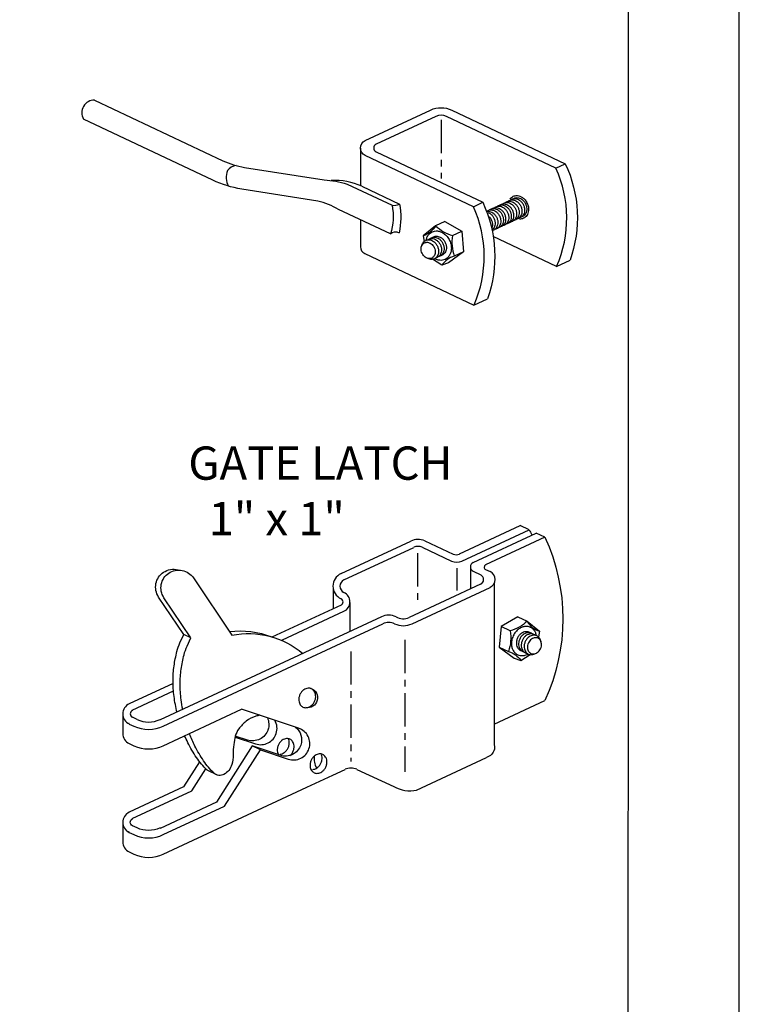
# Model space of a CAD drawing. Extents: x 6762 to 6945, y 3162 to 3398.
# Drawn here: x 6918 to 6945, y 3217 to 3254 of the extents above; entities that cross this region are included whole.
import ezdxf

# ---------------------------------------------------------------- set-up
doc = ezdxf.new("R2010")
doc.units = 0
doc.header["$MEASUREMENT"] = 0
doc.linetypes.add('CENTER', pattern=[2, 1.25, -0.25, 0.25, -0.25])
doc.layers.get('0').update_dxf_attribs({"linetype": 'CONTINUOUS'})
doc.layers.add('MISC', color=1, linetype='CONTINUOUS')
doc.styles.get("Standard").update_dxf_attribs({"font": 'SIMPLEX'})

msp = doc.modelspace()

# ---------------------------------------------------------------- linework, layer by layer
at = {"color": 1, "linetype": 'Continuous'}
for p, q in [((6929.731, 3232.727), (6932.355, 3233.951)), ((6929.841, 3232.491), (6932.465, 3233.715)), ((6932.404, 3230.845), (6935.336, 3232.212))]:
    msp.add_line(p, q, dxfattribs=at)
msp.add_lwpolyline([(6762.191, 3161.774), (6944.702, 3161.774), (6944.702, 3397.964), (6762.191, 3397.964)], close=True, dxfattribs=at)
at = {"color": 3, "linetype": 'Continuous'}
msp.add_lwpolyline([(6766.322, 3167.12), (6940.523, 3167.12), (6940.547, 3393.927), (6766.346, 3393.927)], close=True, dxfattribs=at)
at = {"layer": 'MISC', "color": 1, "linetype": 'Continuous'}
for p, q in [((6934.185, 3233.465), (6936.47, 3234.531)), ((6934.277, 3233.2), (6936.799, 3234.376)), ((6934.7, 3233.151), (6937.063, 3234.253)), ((6937.392, 3234.098), (6935.168, 3233.062)), ((6932.778, 3233.722), (6933.881, 3233.201)), ((6932.877, 3233.963), (6933.945, 3233.458)), ((6934.699, 3232.814), (6934.985, 3232.679)), ((6935.163, 3232.883), (6935.334, 3232.802)), ((6934.98, 3232.333), (6932.294, 3231.081)), ((6929.731, 3231.548), (6927.133, 3230.336)), ((6927.532, 3230.235), (6929.841, 3231.312)), ((6931.248, 3231.106), (6928.372, 3229.765)), ((6930.272, 3230.363), (6931.304, 3230.845)), ((6927.133, 3230.336), (6927.149, 3230.344)), ((6928.445, 3229.511), (6930.272, 3230.363)), ((6927.497, 3230.219), (6927.532, 3230.235)), ((6928.137, 3229.655), (6922.939, 3227.231)), ((6928.372, 3229.765), (6928.137, 3229.655)), ((6923.049, 3226.995), (6928.445, 3229.511)), ((6923.418, 3228.604), (6921.772, 3227.836)), ((6921.876, 3227.597), (6923.433, 3228.324)), ((6921.89, 3227.583), (6921.876, 3227.597)), ((6921.772, 3227.078), (6921.949, 3226.995)), ((6922.066, 3227.248), (6921.89, 3227.331)), ((6922.939, 3227.231), (6922.931, 3227.248)), ((6932.574, 3224.597), (6935.198, 3225.821)), ((6928.445, 3224.704), (6929.426, 3225.162)), ((6929.426, 3225.162), (6929.884, 3225.375)), ((6930.324, 3225.375), (6931.715, 3224.727)), ((6923.049, 3222.188), (6928.445, 3224.704)), ((6921.772, 3222.27), (6921.949, 3222.188))]:
    msp.add_line(p, q, dxfattribs=at)
for points in [[(6920.47, 3250.517, 0.587107), (6920.056, 3249.804)], [(6920.47, 3250.517), (6925.289, 3248.24, 0.071383), (6926.105, 3247.988), (6929.098, 3247.516, -0.071383), (6929.96, 3247.362), (6931.65, 3246.564, -0.12933), (6931.587, 3245.489), (6929.64, 3246.409, 0.071383), (6928.854, 3246.723), (6925.999, 3247.174, -0.071383), (6924.912, 3247.509), (6920.056, 3249.804)], [(6934.733, 3242.824, 0.214183), (6934.705, 3246.513), (6930.641, 3248.434, -0.635235), (6930.642, 3248.998), (6933.1, 3250.144, -0.223066), (6933.895, 3250.142), (6938.162, 3248.125)], [(6937.808, 3247.96), (6933.695, 3249.904, 0.223066), (6933.298, 3249.905), (6931.049, 3248.856, 0.635235), (6931.048, 3248.574), (6935.059, 3246.678)], [(6925.791, 3248.055, 0.220846), (6925.466, 3247.867, 0.241371), (6925.505, 3247.284)], [(6938.162, 3248.125, -0.19764), (6938.34, 3244.498)], [(6937.836, 3244.271, 0.214183), (6937.808, 3247.96)], [(6930.516, 3247.277, 0.120539), (6929.365, 3247.495)], [(6930.516, 3247.277), (6931.925, 3246.611, -0.107983), (6931.914, 3245.533)], [(6931.65, 3246.564, 0.174786), (6931.925, 3246.611)], [(6935.059, 3246.678, -0.19764), (6935.237, 3243.052)], [(6935.598, 3246.52, -0.06713), (6935.653, 3246.555, -0.06713), (6935.715, 3246.574, -0.063958), (6935.783, 3246.577, -0.069247), (6935.862, 3246.559, -0.061841), (6935.943, 3246.516, -0.067756), (6936.025, 3246.44, -0.063332), (6936.089, 3246.339, -0.063332), (6936.126, 3246.225, -0.067756), (6936.131, 3246.113, -0.061841), (6936.112, 3246.024, -0.069247), (6936.075, 3245.951, -0.063958), (6936.029, 3245.901, -0.06713), (6935.974, 3245.865, -0.06713), (6935.912, 3245.846)], [(6935.682, 3246.558, -0.06713), (6935.737, 3246.593, -0.06713), (6935.799, 3246.612, -0.063958), (6935.867, 3246.615, -0.069247), (6935.946, 3246.597, -0.061841), (6936.027, 3246.554, -0.067756), (6936.109, 3246.478, -0.063332), (6936.173, 3246.377, -0.063332), (6936.21, 3246.262, -0.067756), (6936.215, 3246.151, -0.061841), (6936.196, 3246.061, -0.069247), (6936.159, 3245.989, -0.063958), (6936.113, 3245.938, -0.06713), (6936.058, 3245.903, -0.06713), (6935.996, 3245.884)], [(6935.796, 3246.613, -0.06713), (6935.851, 3246.648, -0.06713), (6935.913, 3246.668, -0.063958), (6935.981, 3246.671, -0.069247), (6936.061, 3246.652, -0.061841), (6936.141, 3246.61, -0.067756), (6936.224, 3246.534, -0.063332), (6936.288, 3246.432, -0.063332), (6936.324, 3246.318, -0.067756), (6936.329, 3246.206, -0.061841), (6936.31, 3246.117, -0.069247), (6936.273, 3246.045, -0.063958), (6936.227, 3245.994, -0.06713), (6936.172, 3245.959, -0.06713), (6936.11, 3245.939)], [(6935.894, 3246.658, -0.06713), (6935.949, 3246.693, -0.06713), (6936.011, 3246.713, -0.063958), (6936.079, 3246.715, -0.069247), (6936.159, 3246.697, -0.061841), (6936.239, 3246.654, -0.067756), (6936.322, 3246.578, -0.063332), (6936.386, 3246.477, -0.063332), (6936.422, 3246.363, -0.067756), (6936.427, 3246.251, -0.061841), (6936.408, 3246.162, -0.069247), (6936.371, 3246.089, -0.063958), (6936.325, 3246.039, -0.06713), (6936.27, 3246.004, -0.06713), (6936.208, 3245.984)], [(6935.998, 3246.711, -0.06713), (6936.053, 3246.747, -0.06713), (6936.115, 3246.766, -0.063958), (6936.183, 3246.769, -0.069247), (6936.263, 3246.751, -0.061841), (6936.343, 3246.708, -0.067756), (6936.426, 3246.632, -0.063332), (6936.49, 3246.53, -0.063332), (6936.526, 3246.416, -0.067756), (6936.531, 3246.304, -0.061841), (6936.512, 3246.215, -0.069247), (6936.475, 3246.143, -0.063958), (6936.429, 3246.092, -0.06713), (6936.375, 3246.057, -0.06713), (6936.312, 3246.038)], [(6936.085, 3246.799, -0.063958), (6936.14, 3246.86, -0.06713), (6936.206, 3246.902, -0.06713), (6936.28, 3246.926, -0.063958), (6936.362, 3246.929, -0.069247), (6936.458, 3246.907, -0.061841), (6936.554, 3246.856, -0.067756), (6936.653, 3246.765, -0.063332), (6936.73, 3246.643, -0.063332), (6936.774, 3246.506, -0.067756), (6936.78, 3246.372, -0.061841), (6936.757, 3246.265, -0.069247), (6936.713, 3246.178, -0.063958), (6936.657, 3246.117, -0.06713), (6936.592, 3246.075, -0.06713), (6936.517, 3246.052, -0.063958), (6936.435, 3246.048)], [(6936.096, 3246.756, -0.06713), (6936.151, 3246.791, -0.06713), (6936.213, 3246.811, -0.063958), (6936.281, 3246.814, -0.069247), (6936.361, 3246.795, -0.061841), (6936.441, 3246.753, -0.067756), (6936.524, 3246.677, -0.063332), (6936.588, 3246.575, -0.063332), (6936.624, 3246.461, -0.067756), (6936.629, 3246.349, -0.061841), (6936.61, 3246.26, -0.069247), (6936.573, 3246.188, -0.063958), (6936.527, 3246.137, -0.06713), (6936.473, 3246.102, -0.06713), (6936.41, 3246.083)], [(6936.18, 3246.794, -0.06713), (6936.235, 3246.829, -0.06713), (6936.297, 3246.849, -0.063958), (6936.366, 3246.851, -0.069247), (6936.445, 3246.833, -0.061841), (6936.525, 3246.791, -0.067756), (6936.608, 3246.714, -0.063332), (6936.672, 3246.613, -0.063332), (6936.708, 3246.499, -0.067756), (6936.714, 3246.387, -0.061841), (6936.695, 3246.298, -0.069247), (6936.657, 3246.225, -0.063958), (6936.611, 3246.175, -0.06713), (6936.557, 3246.14, -0.06713), (6936.494, 3246.12)], [(6935.203, 3246.337, -0.06713), (6935.258, 3246.372, -0.06713), (6935.32, 3246.391, -0.063958), (6935.388, 3246.394, -0.069247), (6935.468, 3246.376, -0.061841), (6935.548, 3246.333, -0.067756), (6935.631, 3246.257, -0.063332), (6935.695, 3246.156, -0.063332), (6935.731, 3246.042, -0.067756), (6935.737, 3245.93, -0.061841), (6935.717, 3245.841, -0.069247), (6935.68, 3245.768, -0.063958), (6935.634, 3245.718, -0.06713), (6935.58, 3245.682, -0.06713), (6935.517, 3245.663)], [(6935.209, 3246.34, -0.063958), (6935.277, 3246.343, -0.069247), (6935.356, 3246.325, -0.061841), (6935.437, 3246.282, -0.067756), (6935.519, 3246.206, -0.063332), (6935.583, 3246.105, -0.063332), (6935.62, 3245.991, -0.067756), (6935.625, 3245.879, -0.061841), (6935.606, 3245.79, -0.069247), (6935.569, 3245.717, -0.063958), (6935.523, 3245.667, -0.06713), (6935.468, 3245.631, -0.06713), (6935.406, 3245.612)], [(6935.252, 3246.299, -0.061841), (6935.332, 3246.256, -0.067756), (6935.414, 3246.18, -0.063332), (6935.478, 3246.078, -0.063332), (6935.515, 3245.964, -0.067756), (6935.52, 3245.852, -0.061841), (6935.501, 3245.763, -0.069247), (6935.464, 3245.691, -0.063958), (6935.418, 3245.64)], [(6935.301, 3246.382, -0.06713), (6935.356, 3246.417, -0.06713), (6935.418, 3246.436, -0.063958), (6935.487, 3246.439, -0.069247), (6935.566, 3246.421, -0.061841), (6935.646, 3246.378, -0.067756), (6935.729, 3246.302, -0.063332), (6935.793, 3246.201, -0.063332), (6935.829, 3246.086, -0.067756), (6935.835, 3245.975, -0.061841), (6935.815, 3245.885, -0.069247), (6935.778, 3245.813, -0.063958), (6935.732, 3245.762, -0.06713), (6935.678, 3245.727, -0.06713), (6935.615, 3245.708)], [(6935.385, 3246.419, -0.06713), (6935.44, 3246.454, -0.06713), (6935.502, 3246.474, -0.063958), (6935.571, 3246.477, -0.069247), (6935.65, 3246.458, -0.061841), (6935.73, 3246.416, -0.067756), (6935.813, 3246.34, -0.063332), (6935.877, 3246.238, -0.063332), (6935.913, 3246.124, -0.067756), (6935.919, 3246.012, -0.061841), (6935.9, 3245.923, -0.069247), (6935.862, 3245.851, -0.063958), (6935.816, 3245.8, -0.06713), (6935.762, 3245.765, -0.06713), (6935.699, 3245.746)], [(6935.5, 3246.475, -0.06713), (6935.554, 3246.51, -0.06713), (6935.617, 3246.53, -0.063958), (6935.685, 3246.532, -0.069247), (6935.764, 3246.514, -0.061841), (6935.845, 3246.471, -0.067756), (6935.927, 3246.395, -0.063332), (6935.991, 3246.294, -0.063332), (6936.028, 3246.18, -0.067756), (6936.033, 3246.068, -0.061841), (6936.014, 3245.979, -0.069247), (6935.977, 3245.906, -0.063958), (6935.931, 3245.856, -0.06713), (6935.876, 3245.821, -0.06713), (6935.814, 3245.801)], [(6930.463, 3245.991), (6930.463, 3245.009, 0.290057), (6930.624, 3244.755), (6934.729, 3242.815)], [(6935.313, 3246.129, -0.063332), (6935.377, 3246.027, -0.063332), (6935.414, 3245.913, -0.067756), (6935.419, 3245.801, -0.061841), (6935.4, 3245.712)], [(6931.587, 3245.489, -0.351365), (6931.914, 3245.533)], [(6933.287, 3245.794, -0.191259), (6932.821, 3245.418)], [(6932.93, 3245.251, -0.027163), (6932.951, 3245.328, -0.069247), (6933.007, 3245.437, -0.063958), (6933.076, 3245.513, -0.06713), (6933.158, 3245.566, -0.06713), (6933.251, 3245.595, -0.063958), (6933.354, 3245.599, -0.069247), (6933.473, 3245.571, -0.061841), (6933.593, 3245.507, -0.067756), (6933.717, 3245.393, -0.063332), (6933.813, 3245.241, -0.063332), (6933.868, 3245.07, -0.067756), (6933.876, 3244.902, -0.061841), (6933.847, 3244.769, -0.069247), (6933.791, 3244.66, -0.063958), (6933.722, 3244.584, -0.06713), (6933.64, 3244.531, -0.06713), (6933.547, 3244.502, -0.063958), (6933.444, 3244.498, -0.069247), (6933.325, 3244.525, -0.037836), (6933.25, 3244.561)], [(6933.287, 3245.794, 0.124954), (6933.92, 3245.431)], [(6932.874, 3245.155, -0.06713), (6932.926, 3245.171, -0.063958), (6932.983, 3245.174, -0.069247), (6933.049, 3245.158, -0.061841), (6933.116, 3245.123, -0.067756), (6933.185, 3245.059, -0.063332), (6933.238, 3244.975, -0.063332), (6933.268, 3244.88, -0.067756), (6933.273, 3244.787, -0.061841), (6933.257, 3244.712, -0.069247), (6933.226, 3244.652, -0.063958), (6933.188, 3244.61, -0.06713), (6933.142, 3244.581, -0.06713), (6933.09, 3244.564, -0.063958), (6933.033, 3244.562, -0.069247), (6932.967, 3244.577, -0.061841), (6932.9, 3244.613, -0.067756), (6932.832, 3244.676, -0.063332), (6932.778, 3244.761, -0.063332), (6932.748, 3244.856, -0.067756), (6932.743, 3244.949, -0.061841), (6932.759, 3245.023, -0.069247), (6932.79, 3245.084, -0.063958), (6932.828, 3245.126, -0.06713), (6932.874, 3245.155)], [(6932.764, 3245.023, -0.045393), (6932.78, 3245.088, -0.069247), (6932.818, 3245.16, -0.063958), (6932.864, 3245.211, -0.06713), (6932.918, 3245.246, -0.06713), (6932.981, 3245.265, -0.063958), (6933.049, 3245.268, -0.069247), (6933.128, 3245.25, -0.061841), (6933.209, 3245.207, -0.067756), (6933.291, 3245.131, -0.063332), (6933.355, 3245.03, -0.063332), (6933.391, 3244.915, -0.067756), (6933.397, 3244.804, -0.061841), (6933.378, 3244.714, -0.069247), (6933.341, 3244.642, -0.063958), (6933.295, 3244.591, -0.06713), (6933.24, 3244.556, -0.06713), (6933.178, 3244.537, -0.063958), (6933.109, 3244.534, -0.069247), (6933.03, 3244.552)], [(6932.975, 3245.262, -0.06713), (6933.03, 3245.297, -0.06713), (6933.092, 3245.316, -0.063958), (6933.16, 3245.319, -0.069247), (6933.24, 3245.301, -0.061841), (6933.32, 3245.258, -0.067756), (6933.402, 3245.182, -0.063332), (6933.466, 3245.081, -0.063332), (6933.503, 3244.966, -0.067756), (6933.508, 3244.855, -0.061841), (6933.489, 3244.765, -0.069247), (6933.452, 3244.693, -0.063958), (6933.406, 3244.642, -0.06713), (6933.351, 3244.607, -0.06713), (6933.289, 3244.588)], [(6933.073, 3245.306, -0.06713), (6933.128, 3245.342, -0.06713), (6933.19, 3245.361, -0.063958), (6933.258, 3245.364, -0.069247), (6933.338, 3245.346, -0.061841), (6933.418, 3245.303, -0.067756), (6933.5, 3245.227, -0.063332), (6933.564, 3245.125, -0.063332), (6933.601, 3245.011, -0.067756), (6933.606, 3244.899, -0.061841), (6933.587, 3244.81, -0.069247), (6933.55, 3244.738, -0.063958), (6933.504, 3244.687, -0.06713), (6933.449, 3244.652, -0.06713), (6933.387, 3244.633)], [(6933.157, 3245.344, -0.06713), (6933.212, 3245.379, -0.06713), (6933.274, 3245.399, -0.063958), (6933.342, 3245.402, -0.069247), (6933.422, 3245.383, -0.061841), (6933.502, 3245.341, -0.067756), (6933.584, 3245.265, -0.063332), (6933.648, 3245.163, -0.063332), (6933.685, 3245.049, -0.067756), (6933.69, 3244.937, -0.061841), (6933.671, 3244.848, -0.069247), (6933.634, 3244.776, -0.063958), (6933.588, 3244.725, -0.06713), (6933.533, 3244.69, -0.06713), (6933.471, 3244.67)], [(6933.92, 3245.431, 0.117521), (6933.988, 3244.656)], [(6933.988, 3244.656, 0.162772), (6933.523, 3244.313)], [(6936.799, 3234.376, -0.012202), (6936.909, 3234.181)], [(6937.392, 3234.098, -0.220093), (6937.392, 3227.963)], [(6935.547, 3233.804, -0.00177), (6935.547, 3233.804)], [(6923.82, 3230.444), (6922.876, 3231.849, -0.414214), (6923.058, 3232.778), (6923.055, 3232.776, -0.219709), (6923.609, 3232.865)], [(6923.782, 3227.625, -0.015366), (6923.723, 3227.985, -0.03315), (6923.683, 3228.587, -0.036344), (6923.723, 3229.136, -0.026345), (6923.831, 3229.677, -0.04219), (6923.944, 3230.002), (6924.086, 3230.319), (6923.077, 3231.821, -0.414214), (6923.26, 3232.75), (6923.257, 3232.748, -0.414214), (6924.186, 3232.565), (6925.631, 3230.414)], [(6935.493, 3232.368), (6935.493, 3226.392), (6935.496, 3226.129, -0.270649), (6935.198, 3225.821)], [(6936.726, 3230.937, -0.124954), (6936.095, 3230.576)], [(6937.081, 3230.396, 0.027163), (6937.06, 3230.473, 0.069247), (6937.004, 3230.581, 0.063958), (6936.936, 3230.657, 0.06713), (6936.854, 3230.709, 0.06713), (6936.761, 3230.738, 0.063958), (6936.659, 3230.742, 0.069247), (6936.541, 3230.715, 0.061841), (6936.421, 3230.651, 0.067756), (6936.298, 3230.538, 0.063332), (6936.202, 3230.387, 0.063332), (6936.148, 3230.216, 0.067756), (6936.14, 3230.049, 0.061841), (6936.168, 3229.916, 0.069247), (6936.224, 3229.808, 0.063958), (6936.292, 3229.733, 0.06713), (6936.374, 3229.68, 0.06713), (6936.467, 3229.651, 0.063958), (6936.569, 3229.647, 0.069247), (6936.687, 3229.674, 0.037836), (6936.763, 3229.71)], [(6936.726, 3230.937, 0.191259), (6937.189, 3230.562)], [(6923.567, 3227.515, -0.025431), (6923.457, 3228.11, -0.03315), (6923.417, 3228.711, -0.036344), (6923.457, 3229.26, -0.026345), (6923.565, 3229.801, -0.04219), (6923.678, 3230.126), (6923.82, 3230.444)], [(6925.538, 3230.552, -0.127363), (6927.127, 3230.35)], [(6925.631, 3230.414, -0.226413), (6928.296, 3229.729)], [(6936.095, 3230.576, -0.117521), (6936.028, 3229.804)], [(6936.855, 3230.489, 0.06713), (6936.8, 3230.524, 0.06713), (6936.738, 3230.543, 0.063958), (6936.67, 3230.546, 0.069247), (6936.591, 3230.528, 0.061841), (6936.511, 3230.485, 0.067756), (6936.429, 3230.41, 0.063332), (6936.366, 3230.309, 0.063332), (6936.329, 3230.195, 0.067756), (6936.324, 3230.084, 0.061841), (6936.343, 3229.995, 0.069247), (6936.38, 3229.923, 0.063958), (6936.426, 3229.873, 0.06713), (6936.48, 3229.838, 0.06713), (6936.542, 3229.819)], [(6936.938, 3230.451, 0.06713), (6936.884, 3230.486, 0.06713), (6936.822, 3230.506, 0.063958), (6936.754, 3230.508, 0.069247), (6936.675, 3230.49, 0.061841), (6936.595, 3230.448, 0.067756), (6936.513, 3230.372, 0.063332), (6936.449, 3230.271, 0.063332), (6936.413, 3230.158, 0.067756), (6936.408, 3230.046, 0.061841), (6936.427, 3229.958, 0.069247), (6936.464, 3229.886, 0.063958), (6936.509, 3229.835, 0.06713), (6936.564, 3229.8, 0.06713), (6936.626, 3229.781)], [(6937.036, 3230.407, 0.06713), (6936.981, 3230.442, 0.06713), (6936.919, 3230.461, 0.063958), (6936.852, 3230.464, 0.069247), (6936.773, 3230.446, 0.061841), (6936.692, 3230.403, 0.067756), (6936.611, 3230.327, 0.063332), (6936.547, 3230.227, 0.063332), (6936.511, 3230.113, 0.067756), (6936.505, 3230.002, 0.061841), (6936.524, 3229.913, 0.069247), (6936.561, 3229.841, 0.063958), (6936.607, 3229.791, 0.06713), (6936.661, 3229.756, 0.06713), (6936.723, 3229.736)], [(6937.245, 3230.169, 0.045393), (6937.229, 3230.233, 0.069247), (6937.192, 3230.306, 0.063958), (6937.147, 3230.356, 0.06713), (6937.092, 3230.391, 0.06713), (6937.03, 3230.41, 0.063958), (6936.962, 3230.413, 0.069247), (6936.883, 3230.395, 0.061841), (6936.803, 3230.352, 0.067756), (6936.721, 3230.277, 0.063332), (6936.658, 3230.176, 0.063332), (6936.621, 3230.062, 0.067756), (6936.616, 3229.951, 0.061841), (6936.635, 3229.862, 0.069247), (6936.672, 3229.79, 0.063958), (6936.718, 3229.74, 0.06713), (6936.772, 3229.705, 0.06713), (6936.834, 3229.686, 0.063958), (6936.902, 3229.683, 0.069247), (6936.981, 3229.701)], [(6937.136, 3230.301, 0.06713), (6937.085, 3230.317, 0.063958), (6937.028, 3230.319, 0.069247), (6936.962, 3230.304, 0.061841), (6936.895, 3230.269, 0.067756), (6936.827, 3230.206, 0.063332), (6936.774, 3230.122, 0.063332), (6936.744, 3230.027, 0.067756), (6936.739, 3229.934, 0.061841), (6936.755, 3229.86, 0.069247), (6936.786, 3229.8, 0.063958), (6936.824, 3229.758, 0.06713), (6936.87, 3229.729, 0.06713), (6936.921, 3229.713, 0.063958), (6936.978, 3229.711, 0.069247), (6937.044, 3229.726, 0.061841), (6937.11, 3229.761, 0.067756), (6937.179, 3229.824, 0.063332), (6937.232, 3229.908, 0.063332), (6937.262, 3230.003, 0.067756), (6937.266, 3230.096, 0.061841), (6937.25, 3230.17, 0.069247), (6937.22, 3230.23, 0.063958), (6937.182, 3230.272, 0.06713), (6937.136, 3230.301)], [(6936.028, 3229.804, -0.162772), (6936.491, 3229.463)], [(6928.605, 3228.407, 0.047521), (6928.56, 3228.419, 0.063958), (6928.492, 3228.422, 0.069247), (6928.413, 3228.404, 0.061841), (6928.333, 3228.361, 0.067756), (6928.251, 3228.285, 0.063332), (6928.188, 3228.185, 0.063332), (6928.151, 3228.071, 0.067756), (6928.146, 3227.96, 0.061841), (6928.165, 3227.871, 0.069247), (6928.202, 3227.799, 0.063958), (6928.248, 3227.749, 0.06713), (6928.302, 3227.714, 0.06713), (6928.364, 3227.694, 0.063958), (6928.432, 3227.692, 0.013791), (6928.448, 3227.693)], [(6928.594, 3228.416, -0.93793), (6928.406, 3227.696)], [(6928.448, 3227.693, 0.055404), (6928.511, 3227.71, 0.061841), (6928.591, 3227.752, 0.067756), (6928.673, 3227.828, 0.063332), (6928.736, 3227.929, 0.063332), (6928.773, 3228.042, 0.067756), (6928.778, 3228.154, 0.061841), (6928.759, 3228.242, 0.069247), (6928.722, 3228.314, 0.063958), (6928.677, 3228.365, 0.06713), (6928.622, 3228.4, 0.019547), (6928.605, 3228.407)], [(6921.53, 3226.723, 0.292153), (6921.772, 3226.343), (6921.949, 3226.261, 0.221695), (6923.049, 3226.261), (6925.996, 3227.635)], [(6926.677, 3227.408, 0.014698), (6926.532, 3227.368, 0.087571), (6926.172, 3227.183, 0.071393), (6925.888, 3226.895, 0.095452), (6925.757, 3226.621, 0.035091), (6925.699, 3226.31, 0.028727), (6925.676, 3225.925, -0.066662), (6925.627, 3225.554, -0.102479), (6925.516, 3225.336, -0.108525), (6925.332, 3225.187, -0.13228), (6925.141, 3225.149, -0.176596), (6924.964, 3225.226, -0.053916), (6924.566, 3225.697, -0.031334), (6924.241, 3226.251, -0.026945), (6924.043, 3226.7)], [(6925.353, 3223.997), (6926.7, 3226.108), (6927.751, 3225.758, 0.414214), (6928.527, 3226.146), (6928.527, 3226.145, 0.414214), (6928.138, 3226.921), (6925.993, 3227.636)], [(6921.772, 3227.102, 0.015816), (6921.748, 3227.09)], [(6925.749, 3226.589), (6926.519, 3226.332, 0.414214), (6927.295, 3226.72), (6927.294, 3226.719, 0.213961), (6927.244, 3227.219)], [(6926.962, 3227.313, -0.190357), (6926.986, 3226.863), (6926.987, 3226.864, -0.414214), (6926.211, 3226.476), (6925.758, 3226.627)], [(6924.723, 3225.329, -0.029116), (6924.698, 3225.35, -0.053916), (6924.3, 3225.821, -0.031334), (6923.975, 3226.375, -0.015781), (6923.853, 3226.636)], [(6928.022, 3226.96, -0.31291), (6928.219, 3226.288), (6928.219, 3226.289, -0.414214), (6927.443, 3225.901), (6926.392, 3226.252), (6925.045, 3224.141)], [(6927.803, 3225.876, 0.051203), (6927.863, 3225.936, 0.063332), (6927.926, 3226.037, 0.063332), (6927.963, 3226.15, 0.067756), (6927.968, 3226.261, 0.061841), (6927.949, 3226.35, 0.069247), (6927.912, 3226.422, 0.063958), (6927.866, 3226.473, 0.06713), (6927.812, 3226.508, 0.06713), (6927.75, 3226.527, 0.063958), (6927.682, 3226.53, 0.069247), (6927.603, 3226.511, 0.061841), (6927.523, 3226.469, 0.067756), (6927.441, 3226.393, 0.063332), (6927.377, 3226.292, 0.063332), (6927.341, 3226.179, 0.067756), (6927.336, 3226.068, 0.061841), (6927.355, 3225.979, 0.069247), (6927.392, 3225.907)], [(6927.44, 3225.944, 0.069247), (6927.518, 3225.962, 0.061841), (6927.599, 3226.004, 0.067756), (6927.68, 3226.08, 0.063332), (6927.744, 3226.181, 0.063332), (6927.78, 3226.294, 0.067756), (6927.786, 3226.406, 0.061841), (6927.767, 3226.494)], [(6929.181, 3225.776, 0.069247), (6929.149, 3225.838, 0.063958), (6929.098, 3225.898, 0.06713), (6929.044, 3225.933, 0.06713), (6928.982, 3225.952, 0.063958), (6928.914, 3225.955, 0.069247), (6928.835, 3225.937, 0.061841), (6928.755, 3225.894, 0.067756), (6928.673, 3225.819, 0.063332), (6928.61, 3225.718, 0.063332), (6928.573, 3225.604, 0.067756), (6928.568, 3225.493, 0.061841), (6928.587, 3225.404, 0.069247), (6928.624, 3225.332, 0.063958), (6928.669, 3225.282, 0.06713), (6928.724, 3225.247, 0.06713), (6928.786, 3225.228, 0.063958), (6928.854, 3225.225, 0.069247), (6928.933, 3225.243, 0.061841), (6929.013, 3225.285, 0.067756), (6929.095, 3225.361, 0.063332), (6929.158, 3225.462, 0.063332), (6929.195, 3225.576, 0.067756), (6929.2, 3225.687, 0.061841), (6929.181, 3225.776)], [(6928.672, 3225.369, 0.069247), (6928.751, 3225.387, 0.061841), (6928.831, 3225.43, 0.067756), (6928.913, 3225.505, 0.063332), (6928.976, 3225.606, 0.063332), (6929.013, 3225.72, 0.067756), (6929.018, 3225.831, 0.061841), (6928.999, 3225.92)], [(6928.727, 3225.873, 0.18101), (6928.819, 3225.422)], [(6923.813, 3224.715), (6921.772, 3223.763, 0.63707), (6921.772, 3223.005), (6921.949, 3222.922, 0.221695), (6923.049, 3222.922), (6925.353, 3223.997)], [(6925.045, 3224.141), (6922.939, 3223.158), (6922.931, 3223.175, -0.221695), (6922.066, 3223.175), (6921.89, 3223.258, -0.63707), (6921.89, 3223.511), (6921.876, 3223.524), (6924.121, 3224.572)], [(6921.772, 3223.029, 0.015816), (6921.748, 3223.017)]]:
    msp.add_lwpolyline(points, format="xyb", dxfattribs=at)
at = {"layer": 'MISC', "color": 1, "linetype": 'CENTER'}
for points in [[(6933.496, 3249.778), (6933.496, 3247.572)], [(6932.61, 3233.493), (6932.61, 3231.523)], [(6934.087, 3232.936), (6934.087, 3232.091)], [(6932.127, 3230.234), (6932.127, 3225.276)], [(6930.104, 3229.806), (6930.104, 3225.673)]]:
    msp.add_lwpolyline(points, dxfattribs=at)
at = {"layer": 'MISC', "color": 1, "linetype": 'Continuous'}
for points in [[(6930.463, 3248.716), (6930.463, 3247.301)], [(6937.808, 3247.96), (6938.162, 3248.125)], [(6934.705, 3246.513), (6935.059, 3246.678)], [(6933.636, 3245.957), (6933.287, 3245.794)], [(6933.636, 3245.957), (6934.27, 3245.594), (6934.338, 3244.818), (6933.772, 3244.405)], [(6933.287, 3245.794), (6932.821, 3245.418)], [(6933.92, 3245.431), (6934.27, 3245.594)], [(6932.821, 3245.418), (6932.86, 3245.207)], [(6937.836, 3244.271), (6935.453, 3245.398)], [(6934.338, 3244.818), (6933.988, 3244.656)], [(6933.523, 3244.313), (6933.174, 3244.536)], [(6933.772, 3244.405), (6933.523, 3244.313)], [(6937.832, 3244.262), (6938.34, 3244.498)], [(6934.729, 3242.815), (6935.237, 3243.052)], [(6936.799, 3234.376), (6936.47, 3234.531)], [(6937.392, 3234.098), (6937.063, 3234.253)], [(6934.593, 3232.982), (6934.593, 3232.152)], [(6929.433, 3232.203), (6929.433, 3231.409)], [(6930.066, 3231.648), (6930.066, 3230.555)], [(6936.378, 3231.099), (6935.748, 3230.738), (6935.68, 3229.966), (6936.243, 3229.555)], [(6936.378, 3231.099), (6936.726, 3230.937)], [(6936.095, 3230.576), (6935.748, 3230.738)], [(6936.726, 3230.937), (6937.189, 3230.562)], [(6924.086, 3230.319), (6923.82, 3230.444)], [(6937.189, 3230.562), (6937.15, 3230.353)], [(6935.68, 3229.966), (6936.028, 3229.804)], [(6936.243, 3229.555), (6936.491, 3229.463)], [(6936.491, 3229.463), (6936.838, 3229.685)], [(6935.493, 3227.077), (6937.392, 3227.963)], [(6921.532, 3227.419), (6921.53, 3226.722)], [(6926.7, 3226.108), (6926.392, 3226.252)], [(6924.416, 3225.661), (6923.813, 3224.715)], [(6924.121, 3224.572), (6924.648, 3225.398)], [(6925.062, 3225.165), (6924.723, 3225.329)], [(6921.532, 3223.346), (6921.53, 3222.65)]]:
    msp.add_lwpolyline(points, dxfattribs=at)
for centre, radius, start, end in [((6932.63, 3233.361), 0.651, 67.6543, 115), ((6932.63, 3233.361), 0.391, 67.6543, 115.0001), ((6934.057, 3233.761), 0.323, 249.7319, 293.2728), ((6934.08, 3233.621), 0.465, 244.7006, 295), ((6934.779, 3232.982), 0.186, 115, 244.7006), ((6935.218, 3232.971), 0.103, 118.5545, 238.2804), ((6929.951, 3232.255), 0.521, 115, 245), ((6934.899, 3232.507), 0.192, 294.4055, 63.6565), ((6935.198, 3232.507), 0.325, 295, 65.3091), ((6929.951, 3232.255), 0.26, 115, 245), ((6929.676, 3231.666), 0.13, 295, 65), ((6929.676, 3231.666), 0.391, 295, 65), ((6931.524, 3230.516), 0.651, 65, 115), ((6932.071, 3231.566), 0.534, 239.3915, 294.6766), ((6931.524, 3230.373), 0.521, 65, 115), ((6932.074, 3231.553), 0.781, 245, 295), ((6921.949, 3227.457), 0.418, 115, 245), ((6921.949, 3227.457), 0.139, 115, 245), ((6922.499, 3228.175), 1.302, 245, 295), ((6922.499, 3228.175), 1.023, 244.9999, 294.9999), ((6930.104, 3224.903), 0.521, 65, 115), ((6932.318, 3225.816), 1.245, 241.0097, 281.8793), ((6921.949, 3222.65), 0.418, 179.8565, 245.0001), ((6922.499, 3223.368), 1.302, 245, 295)]:
    msp.add_arc(centre, radius, start, end, dxfattribs=at)

# ---------------------------------------------------------------- texts
at = {"color": 2, "linetype": 'Continuous', "insert": (6922.741, 3237.504), "char_height": 1.25, "attachment_point": 1}
msp.add_mtext_dynamic_manual_height_columns('\\A1;\\pxi-3,l4,t4;GATE LATCH\\P  1" x 1"^I', width=143.93454, gutter_width=1, heights=[0], dxfattribs=at)

doc.saveas('drawing.dxf')
